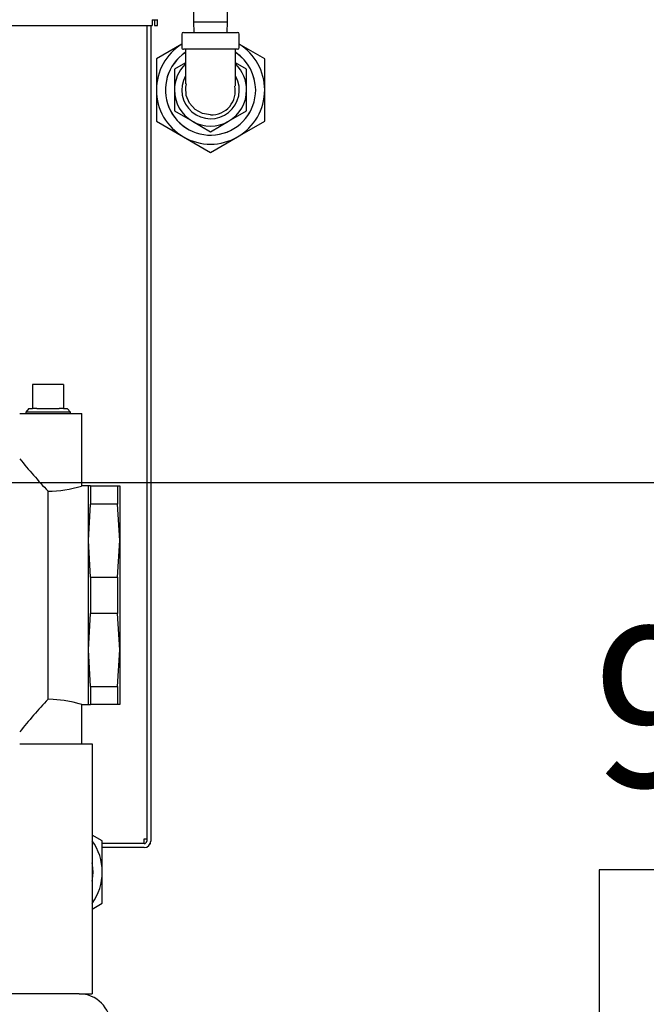
# Model space of a CAD drawing. Units: inches. Extents: x 0.7 to 16.5, y 0.6 to 10.5.
# Drawn here: x 3.1 to 3.4, y 4.5 to 5 of the extents above; entities that cross this region are included whole.
import ezdxf

# ---------------------------------------------------------------- set-up
doc = ezdxf.new("R2010")
doc.units = ezdxf.units.IN
doc.header["$MEASUREMENT"] = 0
doc.layers.add('FORMAT', color=7, linetype='Continuous')
doc.styles.add('SLDTEXTSTYLE0', font='TXT', dxfattribs={"width": 0.605})
doc.dimstyles.new('SLDDIMSTYLE0', dxfattribs={"dimtxt": 0.08, "dimasz": 0.13, "dimexe": 0, "dimexo": 0.0625, "dimgap": 0.02, "dimtad": 0, "dimtih": 1, "dimtoh": 1, "dimdec": 6, "dimlfac": 24, "dimrnd": 1e-09, "dimzin": 12, "dimdsep": 46, "dimlunit": 5, "dimtxsty": 'SLDTEXTSTYLE0', "dimsah": 1, "dimcen": 0.09, "dimadec": 0, "dimazin": 3, "dimtfac": 1, "dimtdec": 6, "dimtofl": 0, "dimtmove": 0, "dimatfit": 3, "dimfxl": 0, "dimfrac": 2, "dimtolj": 1, "dimtzin": 12, "dimarcsym": 0})
doc.dimstyles.new('SLDDIMSTYLE1', dxfattribs={"dimtxt": 0.08, "dimasz": 0.13, "dimexe": 0, "dimexo": 0.0625, "dimgap": 0.02, "dimtad": 0, "dimtih": 1, "dimtoh": 1, "dimdec": 6, "dimlfac": 24, "dimrnd": 1e-09, "dimzin": 12, "dimdsep": 46, "dimlunit": 5, "dimtxsty": 'SLDTEXTSTYLE0', "dimsah": 1, "dimcen": 0.09, "dimadec": 0, "dimazin": 3, "dimtfac": 1, "dimtdec": 6, "dimtmove": 0, "dimatfit": 0, "dimfxl": 0, "dimfrac": 2, "dimtolj": 1, "dimtzin": 12, "dimarcsym": 0})

# ---------------------------------------------------------------- blocks, each defined once
blk = doc.blocks.new('_D_19')
at = {"layer": 'FORMAT'}
for p, q in [((3.495345197910961, 4.727227651557751), (3.495345197910961, 4.977227651557751)), ((2.684704685620675, 4.727227651557751), (3.620345197910961, 4.727227651557751)), ((3.403678538310368, 4.533456713203375), (3.376178537451058, 4.533456713203375)), ((3.376178537451058, 4.533456713203375), (3.376178537451058, 4.410678936542728)), ((3.587011862094834, 4.533456713203375), (3.614511862954144, 4.533456713203375)), ((3.614511862954144, 4.533456713203375), (3.614511862954144, 4.410678936542728)), ((3.376178537451058, 4.410678936542728), (3.403678538310368, 4.410678936542728)), ((3.614511862954144, 4.410678936542728), (3.587011862094834, 4.410678936542728)), ((3.16617327992047, 4.346394318224418), (3.620345197910961, 4.346394318224418)), ((3.495345197910961, 4.346394318224418), (3.495345197910961, 4.096394318224418))]:
    blk.add_line(p, q, dxfattribs=at)
for points in [[(3.495345197910961, 4.727227651557751), (3.515345197910961, 4.857227651557751), (3.475345197910961, 4.857227651557751)], [(3.495345197910961, 4.346394318224418), (3.475345197910961, 4.216394318224418), (3.515345197910961, 4.216394318224418)]]:
    blk.add_solid(points, dxfattribs=at)
at = {"layer": 'FORMAT', "char_height": 0.08, "attachment_point": 1, "style": 'SLDTEXTSTYLE0'}
for s, insert in [('9 1/8', (3.37312297670749, 4.654915455597017)), ('232', (3.403678538310368, 4.513804353432844))]:
    blk.add_mtext(s, dxfattribs=dict(at, insert=insert))
blk = doc.blocks.new('_D_22')
at = {"layer": 'FORMAT'}
for p, q in [((3.074346059237557, 5.236752051839368), (3.96539660362163, 5.236752051839323)), ((3.84039660362163, 5.23675205183933), (3.840396603621614, 4.922449503597631)), ((3.748729953187576, 4.781116178792264), (3.721229952328266, 4.781116178792264)), ((3.721229952328266, 4.781116178792264), (3.721229952328266, 4.658338402131617)), ((3.932063276972042, 4.781116178792264), (3.959563277831352, 4.781116178792264)), ((3.959563277831352, 4.781116178792264), (3.959563277831352, 4.658338402131617)), ((3.721229952328266, 4.658338402131617), (3.748729953187576, 4.658338402131617)), ((3.959563277831352, 4.658338402131617), (3.932063276972042, 4.658338402131617)), ((3.840396603621585, 4.346394318224382), (3.8403966036216, 4.640005069753165)), ((3.16617327992047, 4.346394318224415), (3.965396603621585, 4.346394318224376))]:
    blk.add_line(p, q, dxfattribs=at)
for points in [[(3.84039660362163, 5.23675205183933), (3.820396603621623, 5.106752051839331), (3.860396603621623, 5.106752051839329)], [(3.840396603621585, 4.346394318224382), (3.860396603621592, 4.476394318224381), (3.820396603621592, 4.476394318224383)]]:
    blk.add_solid(points, dxfattribs=at)
at = {"layer": 'FORMAT', "char_height": 0.08, "attachment_point": 1, "style": 'SLDTEXTSTYLE0'}
for s, insert in [('21 3/8', (3.6876188345651, 4.902574921185907)), ('543', (3.748729953187576, 4.761463819021734))]:
    blk.add_mtext(s, dxfattribs=dict(at, insert=insert))
blk = doc.blocks.new('_D_23')
at = {"layer": 'FORMAT'}
for p, q in [((2.968837508955081, 7.108936249700005), (4.654645277177503, 7.108936249700005)), ((4.529645277177503, 7.108936249700005), (4.529645277177503, 5.98245897480825)), ((4.407423060557312, 5.841125650002882), (4.379923059698002, 5.841125650002882)), ((4.379923059698002, 5.841125650002882), (4.379923059698002, 5.718347873342235)), ((4.651867498380973, 5.841125650002882), (4.679367499240284, 5.841125650002882)), ((4.679367499240284, 5.841125650002882), (4.679367499240284, 5.718347873342235)), ((4.379923059698002, 5.718347873342235), (4.407423060557312, 5.718347873342235)), ((4.679367499240284, 5.718347873342235), (4.651867498380973, 5.718347873342235)), ((4.529645277177503, 4.346394318224418), (4.529645277177503, 5.700014540963784)), ((3.16617327992047, 4.346394318224418), (4.654645277177503, 4.346394318224418))]:
    blk.add_line(p, q, dxfattribs=at)
for points in [[(4.529645277177503, 7.108936249700005), (4.509645277177503, 6.978936249700005), (4.549645277177502, 6.978936249700005)], [(4.529645277177503, 4.346394318224418), (4.549645277177502, 4.476394318224417), (4.509645277177503, 4.476394318224417)]]:
    blk.add_solid(points, dxfattribs=at)
at = {"layer": 'FORMAT', "char_height": 0.08, "attachment_point": 1, "style": 'SLDTEXTSTYLE0'}
for s, insert in [('66 5/16', (4.346311951101396, 5.962584392396526)), ('1684', (4.407423060557312, 5.821473290232352))]:
    blk.add_mtext(s, dxfattribs=dict(at, insert=insert))
blk = doc.blocks.new('_D_24')
at = {"layer": 'FORMAT'}
for p, q in [((3.213829529920473, 6.257035522522298), (4.197713737802392, 6.257035522522298)), ((4.072713737802392, 6.257035522522298), (4.072713737802392, 5.593320286222372)), ((3.950491521182203, 5.451986961417006), (3.922991520322892, 5.451986961417006)), ((3.922991520322892, 5.451986961417006), (3.922991520322892, 5.329209184756359)), ((4.194935959005864, 5.451986961417006), (4.222435959865175, 5.451986961417006)), ((4.222435959865175, 5.451986961417006), (4.222435959865175, 5.329209184756359)), ((3.922991520322892, 5.329209184756359), (3.950491521182203, 5.329209184756359)), ((4.222435959865175, 5.329209184756359), (4.194935959005864, 5.329209184756359)), ((4.072713737802392, 4.346394318224418), (4.072713737802392, 5.310875852377908)), ((3.16617327992047, 4.346394318224418), (4.197713737802392, 4.346394318224418))]:
    blk.add_line(p, q, dxfattribs=at)
for points in [[(4.072713737802392, 6.257035522522298), (4.052713737802392, 6.127035522522298), (4.092713737802391, 6.127035522522298)], [(4.072713737802392, 4.346394318224418), (4.092713737802391, 4.476394318224417), (4.052713737802392, 4.476394318224417)]]:
    blk.add_solid(points, dxfattribs=at)
at = {"layer": 'FORMAT', "char_height": 0.08, "attachment_point": 1, "style": 'SLDTEXTSTYLE0'}
for s, insert in [('45 27/32', (3.858824854706689, 5.57344570381065)), ('1165', (3.950491521182203, 5.432334601646477))]:
    blk.add_mtext(s, dxfattribs=dict(at, insert=insert))

msp = doc.modelspace()

# ---------------------------------------------------------------- linework, layer by layer
at = {"color": 7, "linetype": 'Continuous', "lineweight": 25}
for p, q in [((3.173366675621742, 5.04985708303337), (3.173366675621742, 4.95755708303337)), ((3.190241675621742, 4.95755708303337), (3.190241675621742, 5.04985708303337)), ((3.155339946587113, 4.958460984891087), (3.155339946587113, 4.958752651557747)), ((2.06938161325378, 4.95566931822442), (3.152548279920446, 4.95566931822442)), ((3.149910779920442, 4.95566931822443), (3.14991077992044, 4.547856818224414)), ((3.151902446587108, 4.95566931822443), (3.151902446587106, 4.547856818224414)), ((3.152548279920447, 4.958460984891087), (3.152548279920446, 4.95566931822442)), ((3.152548279920447, 4.958460984891087), (3.155339946587113, 4.958460984891087)), ((3.153839946587113, 4.958460984891087), (3.153839946587113, 4.95566931822442)), ((3.153839946587113, 4.95566931822442), (3.155339946587113, 4.95566931822442)), ((3.155339946587113, 4.95566931822442), (3.155339946587113, 4.958460984891087)), ((3.173366675621742, 4.95755708303337), (3.173533378099627, 4.952202916366702)), ((3.173366675621742, 4.95755708303337), (3.181804175621742, 4.95755708303337)), ((3.181804175621742, 4.95755708303337), (3.190241675621742, 4.95755708303337)), ((3.190074973143856, 4.952202916366702), (3.190241675621742, 4.95755708303337)), ((3.167429175621741, 4.951369583033369), (3.167429175621741, 4.944702916366702)), ((3.168262508955075, 4.952202916366702), (3.195345842288409, 4.952202916366702)), ((3.196179175621741, 4.944702916366702), (3.196179175621741, 4.951369583033369)), ((3.167429175621742, 4.946426645828208), (3.154720842288408, 4.939089486157255)), ((3.208887508955075, 4.939089486157255), (3.196179175621742, 4.946426645828207)), ((3.154720842288408, 4.939089486157255), (3.154720842288408, 4.923452916366704)), ((3.181804175621742, 4.943869583033369), (3.168262508955075, 4.943869583033369)), ((3.195345842288409, 4.943869583033369), (3.181804175621742, 4.943869583033369)), ((3.208887508955075, 4.923452916366704), (3.208887508955075, 4.939089486157255)), ((3.169303732090536, 4.937085343525082), (3.163747925621742, 4.933877697164758)), ((3.199860425621742, 4.933877697164758), (3.194304619152947, 4.937085343525083)), ((3.163747925621742, 4.933877697164758), (3.163747925621742, 4.923452916366704)), ((3.199860425621742, 4.923452916366704), (3.199860425621742, 4.933877697164758)), ((3.154720842288408, 4.923452916366704), (3.154720842288408, 4.907816346576151)), ((3.163747925621742, 4.923452916366704), (3.163747925621742, 4.913028135568648)), ((3.199860425621742, 4.913028135568648), (3.199860425621742, 4.923452916366704)), ((3.208887508955075, 4.907816346576151), (3.208887508955075, 4.923452916366704)), ((3.163747925621742, 4.913028135568648), (3.172776050621742, 4.90781574516962)), ((3.190832300621742, 4.90781574516962), (3.199860425621742, 4.913028135568648)), ((3.154720842288408, 4.907816346576151), (3.168262508955075, 4.899998061680875)), ((3.172776050621742, 4.90781574516962), (3.181804175621742, 4.902603354770593)), ((3.181804175621742, 4.902603354770593), (3.190832300621742, 4.90781574516962)), ((3.195345842288409, 4.899998061680875), (3.208887508955075, 4.907816346576151)), ((3.168262508955075, 4.899998061680875), (3.181804175621742, 4.892179776785599)), ((3.181804175621742, 4.892179776785599), (3.195345842288409, 4.899998061680875)), ((3.092793758955067, 4.776169583033333), (3.092793758955067, 4.764086249699999)), ((3.108356258955067, 4.776169583033333), (3.092793758955067, 4.776169583033333)), ((3.108356258955067, 4.776169583033333), (3.108356258955067, 4.764086249699999)), ((3.091009514124755, 4.764086249699999), (3.089379036755554, 4.762350979465454)), ((3.089379036755554, 4.762350979465454), (3.089402846688077, 4.761586249699999)), ((3.111770981154581, 4.762350979465454), (3.089379036755554, 4.762350979465454)), ((3.091009514124755, 4.764086249699999), (3.092793758955067, 4.764086249699999)), ((3.095011661061377, 4.764086249699999), (3.092793758955067, 4.764086249699999)), ((3.095011661061377, 4.764086249699999), (3.106138356848757, 4.764086249699999)), ((3.108356258955067, 4.764086249699999), (3.106138356848757, 4.764086249699999)), ((3.108356258955067, 4.764086249699999), (3.11014050378538, 4.764086249699999)), ((3.111770981154581, 4.762350979465454), (3.11014050378538, 4.764086249699999)), ((3.111747171222057, 4.761586249699999), (3.111770981154581, 4.762350979465454)), ((3.086381613253803, 4.761586249699999), (3.1175020922884, 4.761586249699999)), ((3.1175020922884, 4.725369867820371), (3.1175020922884, 4.761586249699999)), ((3.100575008955067, 4.618751026919489), (3.100575008955067, 4.722754805813842)), ((3.1207833422884, 4.725440416366666), (3.117272683732951, 4.725440416366666)), ((3.1207833422884, 4.698096666366666), (3.1207833422884, 4.725440416366666)), ((3.121830018821334, 4.725440416366666), (3.1207833422884, 4.725440416366666)), ((3.121830018821334, 4.725440416366666), (3.121830018821334, 4.71631420357973)), ((3.121830018821334, 4.725440416366666), (3.135361665755466, 4.725440416366666)), ((3.135361665755466, 4.725440416366666), (3.135361665755466, 4.71631420357973)), ((3.135361665755466, 4.725440416366666), (3.1364083422884, 4.725440416366666)), ((3.1364083422884, 4.725440416366666), (3.1364083422884, 4.698096666366666)), ((3.1207833422884, 4.698096666366666), (3.121830018821334, 4.71631420357973)), ((3.135361665755466, 4.71631420357973), (3.121830018821334, 4.71631420357973)), ((3.1364083422884, 4.698096666366666), (3.135361665755466, 4.71631420357973)), ((3.1207833422884, 4.643409166366666), (3.1207833422884, 4.698096666366666)), ((3.121830018821334, 4.679879129153602), (3.1207833422884, 4.698096666366666)), ((3.135361665755466, 4.679879129153602), (3.1364083422884, 4.698096666366666)), ((3.1364083422884, 4.698096666366666), (3.1364083422884, 4.643409166366666)), ((3.121830018821334, 4.679879129153602), (3.121830018821334, 4.66162670357973)), ((3.121830018821334, 4.679879129153602), (3.135361665755466, 4.679879129153602)), ((3.135361665755466, 4.679879129153602), (3.135361665755466, 4.66162670357973)), ((3.1207833422884, 4.643409166366666), (3.121830018821334, 4.66162670357973)), ((3.135361665755466, 4.66162670357973), (3.121830018821334, 4.66162670357973)), ((3.1364083422884, 4.643409166366666), (3.135361665755466, 4.66162670357973)), ((3.121830018821334, 4.625191629153601), (3.1207833422884, 4.643409166366666)), ((3.1207833422884, 4.616065416366666), (3.1207833422884, 4.643409166366666)), ((3.135361665755466, 4.625191629153601), (3.1364083422884, 4.643409166366666)), ((3.1364083422884, 4.643409166366666), (3.1364083422884, 4.616065416366666)), ((3.121830018821334, 4.625191629153601), (3.135361665755466, 4.625191629153601)), ((3.121830018821334, 4.625191629153601), (3.121830018821334, 4.616065416366666)), ((3.135361665755466, 4.625191629153601), (3.135361665755466, 4.616065416366666)), ((3.117311533433071, 4.616065416366666), (3.1207833422884, 4.616065416366666)), ((3.1175020922884, 4.596394318224418), (3.1175020922884, 4.616123521355942)), ((3.1207833422884, 4.616065416366666), (3.121830018821334, 4.616065416366666)), ((3.135361665755466, 4.616065416366666), (3.121830018821334, 4.616065416366666)), ((3.1364083422884, 4.616065416366666), (3.135361665755466, 4.616065416366666)), ((3.086381613253784, 4.596394318224418), (3.122683696587112, 4.596394318224418)), ((3.122683696587112, 4.596394318224418), (3.122683696587112, 4.580769318224418)), ((3.122683696587112, 4.580769318224418), (3.122683696587112, 4.487019318224418)), ((3.127658342288401, 4.547964486157218), (3.122683696587131, 4.550836599191969)), ((3.127658342288401, 4.532327916366666), (3.127658342288401, 4.547964486157218)), ((3.148619113253773, 4.546565151557746), (3.127658342288401, 4.546565151557746)), ((3.148619113253773, 4.54889848489108), (3.14991077992044, 4.54889848489108)), ((3.148619113253773, 4.547856818224414), (3.148619113253773, 4.54889848489108)), ((3.148619113253773, 4.546565151557747), (3.148619113253773, 4.547856818224414)), ((3.151637701499958, 4.546565151557746), (3.151902446587106, 4.546565151557746)), ((3.148619113253773, 4.54457348489108), (3.127658342288401, 4.54457348489108)), ((3.127658342288401, 4.516691346576113), (3.127658342288401, 4.532327916366666)), ((3.122683696587131, 4.513819233541363), (3.127658342288401, 4.516691346576113)), ((3.122683696587112, 4.487019318224418), (3.122683696587112, 4.471394318224418)), ((3.116173279920445, 4.471394318224418), (2.855756613253778, 4.471394318224418)), ((3.116173279920452, 4.471394318224418), (3.122683696587112, 4.471394318224418))]:
    msp.add_line(p, q, dxfattribs=at)
at = {"color": 7, "linetype": 'Continuous', "lineweight": 25, "flags": 128}
for points in [[(3.169303732090537, 4.943869587016792), (3.169303732090537, 4.941593603813098), (3.169303732090537, 4.937234806760193), (3.169303732090537, 4.933645935124944), (3.169303732090537, 4.93082915315858), (3.169303735233182, 4.928710350128242), (3.169307922804766, 4.927275288226003), (3.169351016311128, 4.926599096213434), (3.169404461586945, 4.926641089895791)], [(3.194226834929527, 4.925479732020246), (3.194231276409081, 4.925464538043177), (3.194284583206255, 4.925997126649191), (3.194301671976442, 4.927157211908794), (3.194304554758913, 4.9287374051392), (3.194304619152947, 4.930613607453246), (3.194304619152947, 4.933184295153093), (3.194304619152947, 4.936689700871701), (3.194304619152947, 4.941195506677772), (3.194304619152947, 4.94386955915112)], [(3.181804175621742, 4.910952916366703), (3.177704374545161, 4.911655393038776), (3.174064570185168, 4.913664490556864), (3.171239198799216, 4.916804495041438), (3.169612676617897, 4.920712376263254), (3.169389172231663, 4.924896054468798), (3.16986028735598, 4.926497131809278)], [(3.117311533433071, 4.616123808243204), (3.11742829030716, 4.616088214790519), (3.116059665031165, 4.616494543004839), (3.113076051368485, 4.617269530465075), (3.108599860470762, 4.618135478687458), (3.103122647951391, 4.618688658275995), (3.100575008955067, 4.618751026919489)], [(3.123144800621734, 4.532327916366666), (3.122852527747333, 4.535948365556609), (3.122683696587131, 4.53686679586105)], [(3.123144800621734, 4.532327916366666), (3.122852527747333, 4.535948365556609), (3.122683696587131, 4.53686679586105)], [(3.122683696587131, 4.527789036872282), (3.122852527747333, 4.528707467176724), (3.123144800621734, 4.532327916366666)], [(3.122683696587131, 4.527789036872282), (3.122852527747333, 4.528707467176724), (3.123144800621734, 4.532327916366666)]]:
    msp.add_lwpolyline(points, dxfattribs=at)
at = {"color": 7, "linetype": 'Continuous', "lineweight": 25}
for centre, radius, start, end in [((3.168262508955075, 4.951369583033369), 0.0008333333333334636, 90, 180), ((3.195345842288409, 4.951369583033369), 0.0008333333333334636, 0, 90), ((3.181804175621742, 4.923452916366704), 0.02708333333333357, 122.0574433962129, 180), ((3.168262508955075, 4.944702916366702), 0.0008333333333334636, 180, 270.0000000000008), ((3.195345842288409, 4.944702916366702), 0.0008333333333325754, 270.0000000000008, 0), ((3.181804175621742, 4.923452916366704), 0.02708333333333357, 0, 57.94255660378366), ((3.181804175621742, 4.923452916366704), 0.02256979166666628, 123.8135947034192, 0), ((3.181804175621742, 4.923452916366704), 0.02256979166666628, 123.9440097257308, 0), ((3.181804175621742, 4.923452916366704), 0.02256979166666663, 0, 56.2524759752205), ((3.181804175621742, 4.923452916366704), 0.02256979166666628, 0, 55.92204317083003), ((3.181804175621742, 4.923452916366704), 0.01805624999999944, 134.353584889813, 180), ((3.181804175621742, 4.923452916366704), 0.01805624999999988, 0, 45.49081636791519), ((3.181804175621742, 4.923452916366704), 0.01437499999999999, 150.7387125501711, 27.90013009844158), ((3.182138544076285, 4.923012227751543), 0.01206394601032078, 268.411767185008, 11.47228028582221), ((3.181804175621742, 4.923452916366704), 0.02708333333333367, 180, 240.000000000001), ((3.181804175621742, 4.923452916366704), 0.01805625000000002, 180, 240.0000000000027), ((3.181804175621742, 4.923452916366704), 0.01805625000000024, 300.0000000000002, 0), ((3.181804175621742, 4.923452916366704), 0.02708333333333389, 300.0000000000015, 0), ((3.181804175621742, 4.923452916366704), 0.01805625000000024, 240.0000000000027, 300.0000000000002), ((3.181804175621742, 4.923452916366704), 0.02708333333333389, 240.000000000001, 300.0000000000015), ((3.326606824108689, 4.934326590676737), 0.309601359189058, 219.1116806874686, 223.1074256174576), ((3.100129600030809, 4.780215536613141), 0.05746245707502643, 270.4441214033595, 287.3576493140204), ((3.326606824108936, 4.40717924205638), 0.3096013591893851, 136.8925743825455, 140.8883193125302), ((3.100575008955067, 4.532327916366666), 0.02708333333333357, 0, 35.28183285644499), ((3.148619113253773, 4.547856818224414), 0.001291666666667801, 270.0000000000008, 0), ((3.148619113253773, 4.547856818224414), 0.003283333333333971, 270.0000000000008, 0), ((3.100575008955067, 4.532327916366666), 0.02708333333333357, 324.7181671435574, 0), ((3.116173279920445, 4.455769318224418), 0.015625, 0, 90)]:
    msp.add_arc(centre, radius, start, end, dxfattribs=at)

# ---------------------------------------------------------------- dimensions: what is measured, and where the dimension line sits
at = {"layer": 'FORMAT'}
for base, p1, p2, dimstyle, picture, middle in [((4.529645277177503, 4.346394318224418), (2.918837508955081, 7.108936249700005), (3.116173279920471, 4.346394318224418), 'SLDDIMSTYLE0', '_D_23', (4.529645277177503, 5.841236757886018)), ((4.072713737802393, 6.257035522522298), (3.116173279920471, 4.346394318224418), (3.163829529920474, 6.257035522522298), 'SLDDIMSTYLE0', '_D_24', (4.072713737802393, 5.452098069300143)), ((3.840396603621586, 4.346394318224381), (3.024346059237558, 5.23675205183937), (3.116173279920471, 4.346394318224418), 'SLDDIMSTYLE0', '_D_22', (3.840396603621608, 4.7812272866754)), ((3.495345197910961, 4.727227651557751), (3.116173279920471, 4.346394318224418), (2.634704685620676, 4.727227651557751), 'SLDDIMSTYLE1', '_D_19', (3.495345197910961, 4.533567821086511))]:
    dim = msp.add_linear_dim(base=base, p1=p1, p2=p2, angle=90.0000000000002, dimstyle=dimstyle, dxfattribs=at)
    dim.commit()
    dim.dimension.update_dxf_attribs({"geometry": picture, "text_midpoint": middle, "dimtype": 160})

doc.saveas('drawing.dxf')
